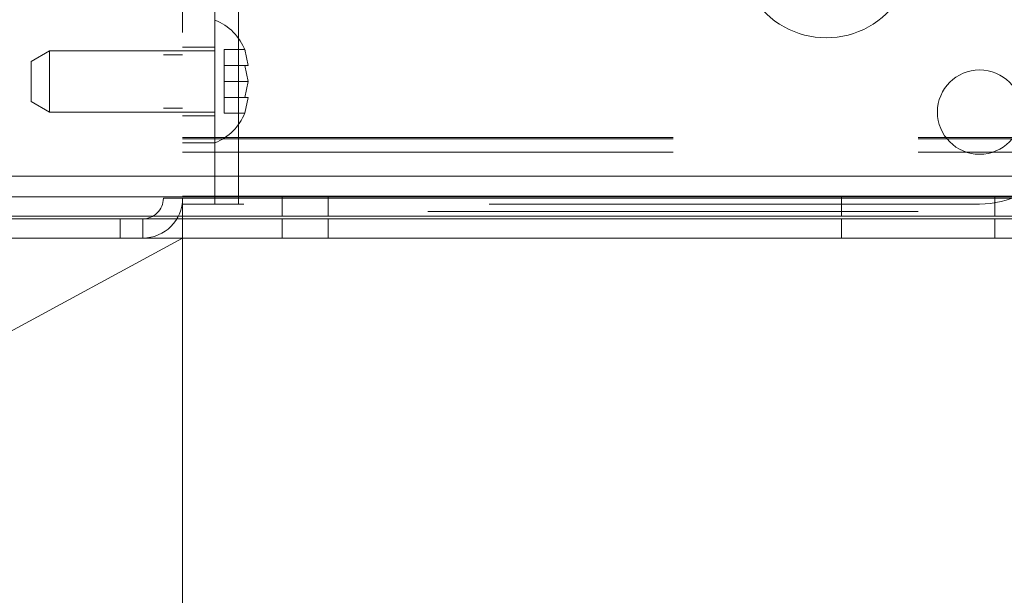
# Paper-space layout 'Top Level(2)' of a CAD drawing. Units: inches. Extents: x 10 to 812, y 15 to 629.
# Drawn here: x 169 to 176, y 202 to 207 of the extents above; entities that cross this region are included whole.
import ezdxf

# ---------------------------------------------------------------- set-up
doc = ezdxf.new("R2010")
doc.units = ezdxf.units.IN
doc.header["$MEASUREMENT"] = 0
doc.linetypes.add('HIDDEN', pattern=[0.075, 0.05, -0.025])
doc.layers.add('FORMAT', color=7, linetype='Continuous')

psp = doc.layouts.new('Top Level(2)')

# ---------------------------------------------------------------- linework, layer by layer
at = {"color": 7, "linetype": 'HIDDEN', "lineweight": 0, "ltscale": 75}
for p, q in [((170.0604753, 227.4925635), (170.0604753, 204.9925635)), ((170.2076628, 227.043501), (170.2076628, 205.1500635)), ((170.4551628, 205.1061885), (170.4551628, 223.8561885)), ((170.6351628, 223.8561885), (170.6351628, 205.1061885)), ((170.4551628, 206.307126), (170.2076628, 206.307126)), ((170.5245378, 206.2872581), (170.5245378, 206.1654733)), ((170.5245378, 206.2872581), (170.6830892, 206.2872581)), ((170.6830892, 206.2872581), (170.7092966, 206.1654733)), ((170.7092966, 206.1654733), (170.6830892, 206.2872581)), ((169.1895378, 206.2780635), (169.0489128, 206.1968736)), ((169.1895378, 206.2780635), (169.1895378, 205.8093135)), ((170.4551628, 206.2780635), (169.1895378, 206.2780635)), ((170.2076628, 206.2480635), (170.0604753, 206.2480635)), ((169.0489128, 205.8905034), (169.0489128, 206.1968736)), ((170.5245378, 206.1654733), (170.6830892, 206.1654733)), ((170.5245378, 206.1654733), (170.5245378, 206.0436885)), ((170.7092966, 206.0436885), (170.6830892, 206.1654733)), ((170.5245378, 206.0436885), (170.5245378, 205.9219037)), ((170.5245378, 206.0436885), (170.7092966, 206.0436885)), ((170.6830892, 205.9219037), (170.7092966, 206.0436885)), ((170.5245378, 205.9219037), (170.6830892, 205.9219037)), ((170.5245378, 205.9219037), (170.5245378, 205.8001188)), ((170.7092966, 205.9219037), (170.6830892, 205.8001188)), ((170.6830892, 205.8001188), (170.7092966, 205.9219037)), ((169.0489128, 205.8905034), (169.1895378, 205.8093135)), ((170.0604753, 205.8393135), (170.2076628, 205.8393135)), ((169.1895378, 205.8093135), (170.4551628, 205.8093135)), ((170.2076628, 205.780251), (170.4551628, 205.780251)), ((170.5245378, 205.8001188), (170.6830892, 205.8001188)), ((170.2076628, 205.614126), (293.9576628, 205.614126)), ((170.2076628, 205.604321), (293.9576628, 205.604321)), ((170.4551628, 205.5749385), (170.2076628, 205.5749385)), ((170.2076628, 205.501626), (293.9576628, 205.501626)), ((183.3227991, 205.3188135), (165.1686003, 205.3188135)), ((165.1686003, 205.3188135), (298.9967253, 205.3188135)), ((170.2076628, 205.1668447), (293.9576628, 205.1668447)), ((183.3227991, 205.1668447), (170.2076628, 205.1668447)), ((170.9688191, 205.1613135), (170.9688191, 205.014126)), ((170.9690066, 205.1613135), (170.9690066, 205.014126)), ((171.3213191, 205.014126), (171.3213191, 205.1613135)), ((171.3215066, 205.014126), (171.3215066, 205.1613135)), ((175.2466316, 205.1613135), (175.2466316, 205.014126)), ((175.2468191, 205.1613135), (175.2468191, 205.014126)), ((176.4185066, 205.014126), (176.4185066, 205.1613135)), ((176.4186941, 205.014126), (176.4186941, 205.1613135)), ((170.0604753, 205.1500635), (170.2076628, 205.1500635)), ((170.2076628, 205.1500635), (170.2076628, 204.9925635)), ((183.3227991, 205.1500635), (170.2076628, 205.1500635)), ((170.2076628, 205.1500635), (293.9576628, 205.1500635)), ((170.6351628, 205.1061885), (170.2076628, 205.1061885)), ((176.3014128, 205.1061885), (170.6351628, 205.1061885)), ((293.9576628, 205.0487197), (170.2076628, 205.0487197)), ((169.7295378, 204.845376), (169.7295378, 204.9925635)), ((169.9029753, 204.9925635), (169.9029753, 204.845376)), ((170.2076628, 204.9925635), (170.2076628, 204.845376)), ((170.9689128, 204.9925635), (170.9689128, 204.845376)), ((171.3214128, 204.845376), (171.3214128, 204.9925635)), ((175.2467253, 204.9925635), (175.2467253, 204.845376)), ((176.4186003, 204.845376), (176.4186003, 204.9925635)), ((183.3227991, 204.8454697), (170.2076628, 204.8454697))]:
    psp.add_line(p, q, dxfattribs=at)
at = {"color": 7, "linetype": 'Continuous', "lineweight": 15, "ltscale": 75}
for p, q in [((183.3227991, 205.3188135), (165.1686003, 205.3188135)), ((165.1686003, 205.1613135), (183.3227991, 205.1613135)), ((165.1686003, 205.014126), (183.3227991, 205.014126)), ((165.1685066, 204.9925635), (183.3227991, 204.9925635)), ((165.1685066, 204.845376), (183.3227991, 204.845376))]:
    psp.add_line(p, q, dxfattribs=at)
at = {"color": 7, "linetype": 'HIDDEN', "lineweight": 0, "ltscale": 5625}
psp.add_circle((176.3014128, 205.8093135), 0.3225, dxfattribs=at)
for centre, radius, start, end in [((175.1295378, 207.0418447), 0.6643701, 222.81444512, 338.91611086), ((170.3098777, 206.1374385), 0.4021601, 20.65928033, 68.82228677), ((176.3014128, 205.8093135), 0.703125, 270, 17.2658095), ((170.3098777, 205.9499385), 0.4021601, 291.17771323, 338.48100845), ((169.9029753, 205.1500635), 0.1575, 270, 0), ((169.9029753, 205.1500635), 0.3046875, 270, 0)]:
    psp.add_arc(centre, radius, start, end, dxfattribs=at)
at = {"color": 7, "linetype": 'HIDDEN', "lineweight": 0, "ltscale": 75}
for points, knots in [([(170.6830892, 206.1654733), (170.6857202, 206.1654733), (170.6913627, 206.1654733), (170.7029717, 206.1654733), (170.7065769, 206.1654733), (170.7092966, 206.1654733)], [0, 0, 0, 0, 0.176660625, 0.378879494, 1, 1, 1, 1]), ([(170.7092966, 205.9219037), (170.7067416, 205.9219037), (170.7026287, 205.9219037), (170.688457, 205.9219037), (170.6830892, 205.9219037)], [0, 0, 0, 0, 0.6212275577, 1, 1, 1, 1])]:
    psp.add_open_spline(points, degree=3, knots=knots, dxfattribs=at)
at = {"layer": 'FORMAT', "color": 8, "lineweight": 15, "ltscale": 75, "true_color": 0x808080}
for p, q in [((170.2076628, 204.845376), (159.8951628, 204.845376)), ((159.8951628, 199.2562096), (170.2076628, 204.845376)), ((170.2076628, 199.2562096), (170.2076628, 204.845376))]:
    psp.add_line(p, q, dxfattribs=at)

doc.saveas('drawing.dxf')
